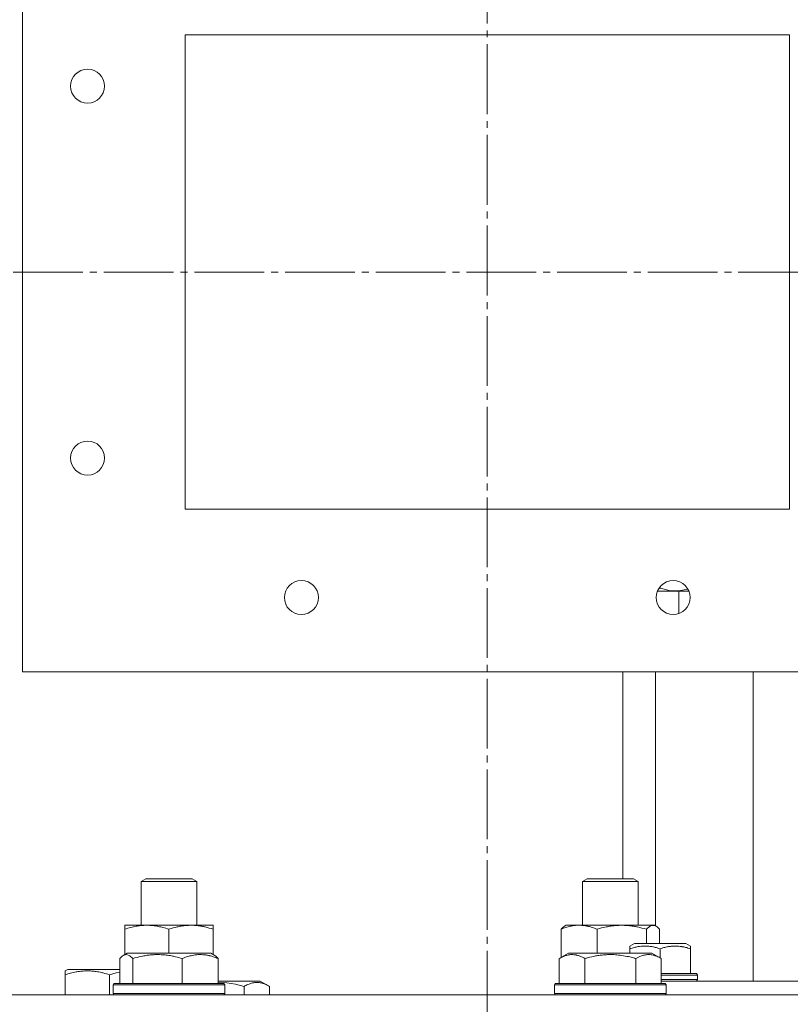
# Model space of a CAD drawing. Units: millimetres. Extents: x 0 to 17386, y -6 to 11880.
# Drawn here: x 2841 to 3007, y 9751 to 9963 of the extents above; entities that cross this region are included whole.
import ezdxf

# ---------------------------------------------------------------- set-up
doc = ezdxf.new("R2010")
doc.units = ezdxf.units.MM
doc.linetypes.add('K5LT_AXLED', pattern=[19.5, 15, -1.5, 1.5, -1.5])
doc.linetypes.add('K5LT_THIN', pattern=[0])
for name, color, linetype, true_color in [('OSI', 2, 'Continuous', 0xffff00), ('R', 1, 'Continuous', 0xff0000), ('WELDING', 7, 'Continuous', 0xffffff)]:
    doc.layers.add(name, color=color, linetype=linetype, true_color=true_color)

msp = doc.modelspace()

# ---------------------------------------------------------------- linework, layer by layer
at = {"layer": 'OSI', "color": 30, "linetype": 'K5LT_AXLED', "lineweight": 18, "true_color": 0xff8000}
for p, q in [((2941.39, 10074.57), (2941.39, 9742.57)), ((2761.39, 9908.57), (3121.39, 9908.57))]:
    msp.add_line(p, q, dxfattribs=at)
at = {"layer": 'R', "color": 7, "linetype": 'K5LT_THIN', "lineweight": 18}
for p, q in [((2841.39, 9994.57), (2841.39, 9822.57)), ((2876.39, 9959.57), (2876.39, 9857.57)), ((3006.39, 9959.57), (2876.39, 9959.57)), ((3006.39, 9857.57), (3006.39, 9959.57)), ((2876.39, 9857.57), (3006.39, 9857.57)), ((2978.58, 9840.9), (2978.58, 9840.55)), ((2984.76, 9839.97), (2978.02, 9839.97)), ((2982.58, 9839.97), (2982.58, 9835.12)), ((2841.39, 9822.57), (3041.39, 9822.57)), ((2970.58, 9778.07), (2970.58, 9822.57)), ((2977.58, 9822.57), (2977.58, 9767.94)), ((2998.58, 9756.07), (2998.58, 9822.57)), ((2866.9, 9777.49), (2867.9, 9778.07)), ((2866.9, 9768.07), (2866.9, 9777.49)), ((2866.9, 9777.49), (2869.9, 9777.49)), ((2867.9, 9778.07), (2870.4, 9778.07)), ((2869.9, 9777.49), (2878.9, 9777.49)), ((2870.4, 9778.07), (2877.9, 9778.07)), ((2878.9, 9777.49), (2877.9, 9778.07)), ((2878.9, 9768.07), (2878.9, 9777.49)), ((2961.85, 9777.49), (2962.85, 9778.07)), ((2961.85, 9768.07), (2961.85, 9777.49)), ((2961.85, 9777.49), (2963.61, 9777.49)), ((2962.85, 9778.07), (2964.32, 9778.07)), ((2963.61, 9777.49), (2973.85, 9777.49)), ((2964.32, 9778.07), (2972.85, 9778.07)), ((2973.85, 9777.49), (2972.85, 9778.07)), ((2973.85, 9768.07), (2973.85, 9777.49)), ((2863.4, 9767.22), (2863.4, 9768.07)), ((2863.4, 9768.07), (2868.15, 9768.07)), ((2868.15, 9768.07), (2882.4, 9768.07)), ((2882.4, 9768.07), (2882.4, 9767.22)), ((2958.02, 9767.87), (2958.35, 9768.07)), ((2958.35, 9768.07), (2961.13, 9768.07)), ((2961.13, 9768.07), (2977.35, 9768.07)), ((2977.69, 9767.87), (2977.35, 9768.07)), ((2863.4, 9761.76), (2863.4, 9767.22)), ((2872.9, 9762.07), (2872.9, 9767.22)), ((2882.4, 9761.76), (2882.4, 9767.22)), ((2957.26, 9761.13), (2957.26, 9767.22)), ((2965.01, 9762.07), (2965.01, 9767.22)), ((2975.61, 9764.17), (2975.61, 9767.22)), ((2978.45, 9764.17), (2978.45, 9767.22)), ((2972.08, 9763.59), (2973.07, 9764.17)), ((2984.09, 9764.17), (2973.07, 9764.17)), ((2985.08, 9763.59), (2984.09, 9764.17)), ((2863.06, 9761.57), (2863.93, 9762.07)), ((2881.87, 9762.07), (2863.93, 9762.07)), ((2882.73, 9761.57), (2881.87, 9762.07)), ((2956.88, 9760.91), (2958.88, 9762.07)), ((2976.82, 9762.07), (2958.88, 9762.07)), ((2972.08, 9763.01), (2972.08, 9763.59)), ((2972.08, 9763.01), (2972.08, 9762.07)), ((2978.82, 9760.91), (2976.82, 9762.07)), ((2978.58, 9763.01), (2978.58, 9761.05)), ((2985.08, 9763.59), (2985.08, 9763.01)), ((2985.08, 9763.01), (2985.08, 9757.67)), ((2862.3, 9760.91), (2862.3, 9755.57)), ((2865.14, 9760.91), (2865.14, 9755.57)), ((2875.74, 9760.91), (2875.74, 9755.57)), ((2883.49, 9760.91), (2883.49, 9755.57)), ((2956.88, 9760.91), (2956.88, 9755.57)), ((2962.37, 9760.91), (2962.37, 9755.57)), ((2973.34, 9760.91), (2973.34, 9755.57)), ((2978.82, 9760.91), (2978.82, 9755.57)), ((2850.58, 9758.26), (2851.11, 9758.57)), ((2850.58, 9757.41), (2850.58, 9758.26)), ((2862.3, 9758.57), (2851.11, 9758.57)), ((2986.41, 9757.67), (2978.82, 9757.67)), ((2986.58, 9757.37), (2986.41, 9757.67)), ((2850.58, 9757.41), (2850.58, 9753.07)), ((2860.08, 9757.41), (2860.08, 9753.07)), ((2860.9, 9755.27), (2861.07, 9755.57)), ((2860.9, 9755.27), (2861.07, 9755.57)), ((2884.73, 9755.57), (2861.07, 9755.57)), ((2892.55, 9756.07), (2883.49, 9756.07)), ((2884.9, 9755.27), (2884.73, 9755.57)), ((2884.9, 9755.27), (2884.73, 9755.57)), ((2894.55, 9754.91), (2892.55, 9756.07)), ((2955.85, 9755.27), (2956.02, 9755.57)), ((2955.85, 9755.27), (2956.02, 9755.57)), ((2979.68, 9755.57), (2956.02, 9755.57)), ((2986.58, 9757.37), (2978.82, 9757.37)), ((2986.58, 9756.37), (2978.82, 9756.37)), ((2978.82, 9756.07), (3063.16, 9756.07)), ((2979.85, 9755.27), (2979.68, 9755.57)), ((2986.58, 9756.37), (2986.41, 9756.07)), ((2986.58, 9757.37), (2986.58, 9756.37)), ((2860.9, 9755.27), (2860.9, 9753.37)), ((2884.9, 9755.27), (2860.9, 9755.27)), ((2884.9, 9753.37), (2860.9, 9753.37)), ((2860.9, 9753.37), (2861.07, 9753.07)), ((2884.9, 9753.37), (2884.73, 9753.07)), ((2884.9, 9753.37), (2884.73, 9753.07)), ((2884.9, 9755.27), (2884.9, 9753.37)), ((2884.9, 9753.37), (2884.9, 9755.27)), ((2889.06, 9754.91), (2889.06, 9753.07)), ((2894.55, 9754.91), (2894.55, 9753.07)), ((2955.85, 9755.27), (2955.85, 9753.37)), ((2979.85, 9755.27), (2955.85, 9755.27)), ((2979.85, 9753.37), (2955.85, 9753.37)), ((2955.85, 9753.37), (2956.02, 9753.07)), ((2979.85, 9753.37), (2979.68, 9753.07)), ((2979.85, 9755.27), (2979.85, 9753.37)), ((2688.58, 9753.07), (3568.58, 9753.07))]:
    msp.add_line(p, q, dxfattribs=at)
for centre in [(2855.39, 9948.57), (2855.39, 9868.57), (2901.39, 9838.57), (2981.39, 9838.57)]:
    msp.add_circle(centre, 3.65, dxfattribs=at)
at = {"layer": 'WELDING', "color": 7, "linetype": 'K5LT_THIN', "lineweight": 18}
for p, q in [((2978.26, 9840.45), (2978.37, 9840.48)), ((2978.37, 9840.48), (2978.47, 9840.51)), ((2978.47, 9840.51), (2978.58, 9840.55)), ((2978.58, 9840.55), (2980.55, 9840.06)), ((2980.55, 9840.06), (2982.56, 9840)), ((2982.56, 9840), (2984.55, 9840.38)), ((2977.21, 9768.05), (2976.51, 9767.95)), ((2977.69, 9767.87), (2977.21, 9768.05)), ((2957.26, 9767.22), (2957.51, 9767.48)), ((2957.51, 9767.48), (2957.76, 9767.7)), ((2957.76, 9767.7), (2958.02, 9767.87)), ((2975.82, 9767.44), (2975.61, 9767.22)), ((2976.51, 9767.95), (2975.82, 9767.44)), ((2977.94, 9767.7), (2977.69, 9767.87)), ((2978.2, 9767.48), (2977.94, 9767.7)), ((2978.45, 9767.22), (2978.2, 9767.48)), ((2863.76, 9761.76), (2863.06, 9761.57)), ((2864.46, 9761.52), (2863.76, 9761.76)), ((2862.55, 9761.17), (2862.3, 9760.91)), ((2862.81, 9761.39), (2862.55, 9761.17)), ((2863.06, 9761.57), (2862.81, 9761.39)), ((2865.14, 9760.91), (2864.46, 9761.52)), ((2882.73, 9761.57), (2882.99, 9761.39)), ((2882.99, 9761.39), (2883.24, 9761.17)), ((2883.24, 9761.17), (2883.49, 9760.91)), ((2860.81, 9757.64), (2860.08, 9757.41)), ((2861.55, 9757.84), (2860.81, 9757.64)), ((2862.3, 9758.01), (2861.55, 9757.84)), ((2885.38, 9755.67), (2883.49, 9755.76)), ((2887.24, 9755.37), (2885.38, 9755.67)), ((2889.06, 9754.91), (2887.24, 9755.37))]:
    msp.add_line(p, q, dxfattribs=at)
for points, knots in [([(2868.15, 9768.07), (2867.84, 9768.07), (2867.22, 9768.04), (2866.46, 9767.96), (2865.6, 9767.82), (2864.63, 9767.6), (2863.81, 9767.36), (2863.4, 9767.22)], [0, 0, 0, 0, 1.523216, 3.057663, 3.814901, 5.878539, 8, 8, 8, 8]), ([(2872.9, 9767.22), (2872.47, 9767.36), (2871.73, 9767.58), (2870.72, 9767.81), (2869.9, 9767.95), (2869.16, 9768.03), (2868.58, 9768.06), (2868.24, 9768.07), (2868.15, 9768.07)], [0, 0, 0, 0, 2.494996, 4.309231, 5.73815, 7.133977, 8.472011, 9, 9, 9, 9]), ([(2882.4, 9767.22), (2881.84, 9767.4), (2881.02, 9767.64), (2880.03, 9767.85), (2879.43, 9767.94), (2878.91, 9768.01), (2878.32, 9768.05), (2877.7, 9768.07), (2877.09, 9768.06), (2876.64, 9768.03), (2876.13, 9767.98), (2875.5, 9767.89), (2874.36, 9767.67), (2873.48, 9767.41), (2872.9, 9767.22)], [0, 0, 0, 0, 2.72415, 3.912285, 4.716446, 5.530362, 6.353984, 7.500189, 8.40607, 9.211142, 9.605533, 10.761675, 12.184093, 15, 15, 15, 15]), ([(2961.13, 9768.07), (2960.88, 9768.07), (2960.38, 9768.04), (2959.76, 9767.96), (2959.05, 9767.82), (2958.26, 9767.6), (2957.59, 9767.36), (2957.26, 9767.22)], [0, 0, 0, 0, 1.523216, 3.057663, 3.814901, 5.878539, 8, 8, 8, 8]), ([(2965.01, 9767.22), (2964.66, 9767.36), (2964.05, 9767.58), (2963.19, 9767.83), (2962.44, 9767.97), (2961.76, 9768.05), (2961.33, 9768.07), (2961.13, 9768.07)], [0, 0, 0, 0, 2.217775, 3.830428, 5.353122, 6.821732, 8, 8, 8, 8]), ([(2975.61, 9767.22), (2974.98, 9767.4), (2974.07, 9767.64), (2972.96, 9767.85), (2972.3, 9767.94), (2971.72, 9768.01), (2971.06, 9768.05), (2970.37, 9768.07), (2969.68, 9768.06), (2969.18, 9768.03), (2968.62, 9767.98), (2967.91, 9767.89), (2966.64, 9767.67), (2965.66, 9767.41), (2965.01, 9767.22)], [0, 0, 0, 0, 2.72415, 3.912285, 4.716446, 5.530362, 6.353984, 7.500189, 8.40607, 9.211142, 9.605533, 10.761675, 12.184093, 15, 15, 15, 15]), ([(2875.74, 9760.91), (2875.25, 9761.06), (2874.62, 9761.23), (2873.85, 9761.4), (2873.38, 9761.49), (2872.87, 9761.58), (2872.35, 9761.65), (2871.79, 9761.71), (2871.17, 9761.75), (2870.48, 9761.77), (2869.9, 9761.76), (2869.38, 9761.73), (2868.79, 9761.68), (2867.94, 9761.57), (2866.69, 9761.34), (2865.73, 9761.09), (2865.14, 9760.91)], [0, 0, 0, 0, 2.392038, 3.094773, 3.749673, 4.638938, 5.533553, 6.273967, 7.269403, 8.499731, 9.554906, 10.026159, 10.962726, 12.336972, 14.092661, 17, 17, 17, 17]), ([(2883.49, 9760.91), (2883.14, 9761.06), (2882.68, 9761.23), (2882.05, 9761.41), (2881.71, 9761.5), (2881.34, 9761.59), (2881, 9761.65), (2880.6, 9761.71), (2880.14, 9761.75), (2879.64, 9761.77), (2879.14, 9761.75), (2878.69, 9761.71), (2878.2, 9761.65), (2877.52, 9761.51), (2876.67, 9761.27), (2876.04, 9761.04), (2875.74, 9760.91)], [0, 0, 0, 0, 2.392038, 3.094773, 4.121148, 4.638938, 5.533553, 6.324803, 7.269403, 8.499731, 9.554906, 10.496402, 11.42575, 12.783569, 14.941449, 17, 17, 17, 17]), ([(2962.37, 9760.91), (2962.04, 9761.1), (2961.64, 9761.3), (2961.15, 9761.49), (2960.88, 9761.58), (2960.61, 9761.65), (2960.32, 9761.71), (2960, 9761.75), (2959.64, 9761.77), (2959.29, 9761.75), (2958.97, 9761.71), (2958.62, 9761.65), (2958.19, 9761.53), (2957.59, 9761.29), (2957.14, 9761.06), (2956.88, 9760.91)], [0, 0, 0, 0, 2.912728, 3.529104, 4.366059, 5.20805, 5.90491, 6.841792, 7.999747, 8.992853, 9.878966, 10.753647, 12.031595, 13.665019, 16, 16, 16, 16]), ([(2973.34, 9760.91), (2973.1, 9760.98), (2972.48, 9761.15), (2971.35, 9761.42), (2970.23, 9761.6), (2969.28, 9761.71), (2968.64, 9761.75), (2968.14, 9761.76), (2967.78, 9761.76), (2967.44, 9761.76), (2967.04, 9761.74), (2966.59, 9761.72), (2966.13, 9761.67), (2965.48, 9761.6), (2964.46, 9761.44), (2963.36, 9761.19), (2962.61, 9760.98), (2962.37, 9760.91)], [0, 0, 0, 0, 2.896048, 7.635036, 13.675312, 16.352744, 19.030177, 21.193346, 22.27493, 23.356515, 25.164905, 26.973294, 28.781684, 30.590074, 34.691771, 40.985529, 43.953237, 43.953237, 43.953237, 43.953237]), ([(2978.58, 9763.01), (2978.23, 9763.13), (2977.65, 9763.3), (2976.9, 9763.46), (2976.35, 9763.54), (2975.85, 9763.58), (2975.35, 9763.6), (2974.88, 9763.59), (2974.39, 9763.55), (2973.76, 9763.46), (2972.97, 9763.29), (2972.37, 9763.11), (2972.08, 9763.01)], [0, 0, 0, 0, 2.14554, 3.559473, 4.490854, 5.432948, 6.499911, 7.462033, 8.215051, 9.372802, 11.183253, 13, 13, 13, 13]), ([(2978.82, 9760.91), (2978.5, 9761.1), (2978.06, 9761.32), (2977.56, 9761.5), (2977.3, 9761.59), (2977, 9761.66), (2976.62, 9761.73), (2976.23, 9761.77), (2975.83, 9761.76), (2975.43, 9761.72), (2974.98, 9761.62), (2974.28, 9761.41), (2973.73, 9761.14), (2973.34, 9760.91)], [0, 0, 0, 0, 2.548637, 3.393886, 3.820302, 4.557043, 5.628317, 6.750839, 7.483164, 8.644096, 9.785804, 10.891414, 14, 14, 14, 14]), ([(2985.08, 9763.01), (2984.73, 9763.13), (2984.15, 9763.3), (2983.49, 9763.44), (2983.01, 9763.51), (2982.62, 9763.56), (2982.15, 9763.59), (2981.73, 9763.6), (2981.34, 9763.58), (2980.96, 9763.55), (2980.57, 9763.5), (2980.04, 9763.42), (2979.37, 9763.26), (2978.84, 9763.1), (2978.58, 9763.01)], [0, 0, 0, 0, 2.475624, 4.107085, 4.556069, 5.750194, 6.800172, 7.761518, 8.610038, 9.478904, 10.364931, 11.26954, 13.113585, 15, 15, 15, 15]), ([(2860.08, 9757.41), (2859.64, 9757.56), (2859.08, 9757.73), (2858.31, 9757.91), (2857.9, 9758), (2857.44, 9758.09), (2857.03, 9758.15), (2856.53, 9758.21), (2855.97, 9758.25), (2855.36, 9758.27), (2854.75, 9758.25), (2854.2, 9758.21), (2853.59, 9758.15), (2852.76, 9758.01), (2851.72, 9757.77), (2850.95, 9757.54), (2850.58, 9757.41)], [0, 0, 0, 0, 2.392038, 3.094773, 4.121148, 4.638938, 5.533553, 6.324803, 7.269403, 8.499731, 9.554906, 10.496402, 11.42575, 12.783569, 14.941449, 17, 17, 17, 17]), ([(2894.55, 9754.91), (2894.22, 9755.1), (2893.83, 9755.3), (2893.33, 9755.49), (2893.07, 9755.58), (2892.79, 9755.65), (2892.51, 9755.71), (2892.18, 9755.75), (2891.82, 9755.77), (2891.47, 9755.75), (2891.15, 9755.71), (2890.8, 9755.65), (2890.37, 9755.53), (2889.77, 9755.29), (2889.32, 9755.06), (2889.06, 9754.91)], [0, 0, 0, 0, 2.912728, 3.529104, 4.366059, 5.20805, 5.90491, 6.841792, 7.999747, 8.992853, 9.878966, 10.753647, 12.031595, 13.665019, 16, 16, 16, 16])]:
    msp.add_open_spline(points, degree=3, knots=knots, dxfattribs=at)

doc.saveas('drawing.dxf')
